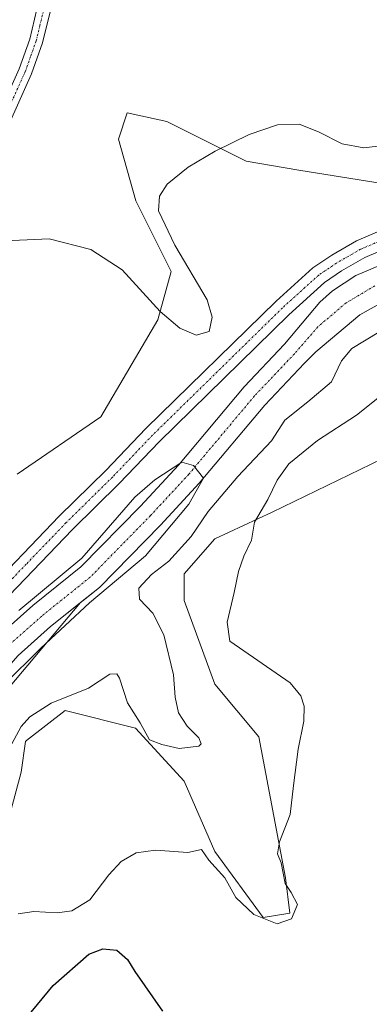
# Model space of a CAD drawing. Units: metres. Extents: x 625829 to 629319, y 4655531 to 4657906.
# Drawn here: x 627173 to 627258, y 4655791 to 4656028 of the extents above; entities that cross this region are included whole.
import ezdxf

# ---------------------------------------------------------------- set-up
doc = ezdxf.new("R2010")
doc.units = ezdxf.units.M
doc.header["$MEASUREMENT"] = 0
doc.linetypes.add('TRAZO_Y_PUNTO', pattern=[1, 0.5, -0.25, 0, -0.25])
for name, color, linetype, lineweight in [('Corriente natural Cxs', 5, 'Continuous', 13), ('Corriente natural eje', 5, 'TRAZO_Y_PUNTO', 0), ('Corriente natural superficial', 5, 'Continuous', 13), ('Cultivos herbáceos CxS', 92, 'Continuous', 0), ('Curva de nivel maestra', 36, 'Continuous', 30), ('Curva de nivel normal', 36, 'Continuous', 0), ('Matorral', 135, 'Continuous', 0), ('Matorral CxS', 135, 'Continuous', 0), ('Pastizal CxS', 92, 'Continuous', 0), ('Pista no pavimentada', 254, 'Continuous', 13), ('Pista no pavimentada Cxs', 254, 'Continuous', 0), ('Pista pavimentada eje', 135, 'TRAZO_Y_PUNTO', 0), ('Suelo desnudo', 252, 'Continuous', 0), ('Suelo desnudo CxS', 43, 'Continuous', 0)]:
    doc.layers.add(name, color=color, linetype=linetype, lineweight=lineweight)

# ---------------------------------------------------------------- blocks, each defined once
blk = doc.blocks.new('*U153')
at = {"layer": 'Matorral CxS', "color": 135, "linetype": 'Continuous', "lineweight": 0}
for points in [[(627271.6, 4655927.52, 323.44), (627234.35, 4655909.42, 320.54), (627220.51, 4655903.03, 317.56), (627213.06, 4655894.51, 316.91), (627213.06, 4655888.12, 317.59), (627220.51, 4655867.89, 318.66), (627231.16, 4655855.11, 318.63), (627237.54, 4655821.04, 319.33), (627238.61, 4655812.52, 319.23), (627232.22, 4655811.45, 319.2), (627220.51, 4655827.43, 318.5), (627213.06, 4655844.46, 317.45), (627201.36, 4655857.24, 315.84), (627184.33, 4655861.5, 315.97), (627175.01, 4655854.25, 316.22), (627174.75, 4655854.05, 316.16), (627173.68, 4655846.59, 316.71), (627169.43, 4655830.62, 317.2)], [(627167.61, 4655863.36, 310.57), (627188.07, 4655887.62, 309.95), (627192.61, 4655891.27, 310.16), (627207.37, 4655906.33, 310.63), (627216.71, 4655916.43, 311), (627232.56, 4655935.31, 311.25), (627242.14, 4655945.42, 311.61), (627244.88, 4655948.2, 311.74), (627255.5, 4655957.1, 311.93), (627263.78, 4655961.72, 311.99)]]:
    blk.add_polyline3d(points, dxfattribs=at)
blk = doc.blocks.new('*U157')
at = {"layer": 'Cultivos herbáceos CxS', "color": 92, "linetype": 'Continuous', "lineweight": 0}
for points in [[(627172.97, 4655874.83, 310.02), (627180.82, 4655881.8, 310.01), (627188.07, 4655887.62, 309.95), (627167.61, 4655863.36, 310.57)], [(627169.43, 4655830.62, 317.2), (627173.68, 4655846.59, 316.71), (627174.75, 4655854.05, 316.16), (627175.01, 4655854.25, 316.22), (627184.33, 4655861.5, 315.97), (627201.36, 4655857.24, 315.84), (627213.06, 4655844.46, 317.45), (627220.51, 4655827.43, 318.5), (627232.22, 4655811.45, 319.2), (627238.61, 4655812.52, 319.23), (627237.54, 4655821.04, 319.33), (627231.16, 4655855.11, 318.63), (627220.51, 4655867.89, 318.66), (627213.06, 4655888.12, 317.59), (627213.06, 4655894.51, 316.91), (627220.51, 4655903.03, 317.56), (627234.35, 4655909.42, 320.54), (627271.6, 4655927.52, 323.44)]]:
    blk.add_polyline3d(points, dxfattribs=at)
blk = doc.blocks.new('*U158')
at = {"layer": 'Cultivos herbáceos CxS', "color": 92, "linetype": 'Continuous', "lineweight": 0}
blk.add_polyline3d([(627267.44, 4655987.84, 313.57), (627240.83, 4655992.1, 314.12), (627228.06, 4655994.23, 314.3), (627208.9, 4656003.82, 315.6), (627206.31, 4656004.39, 315.61), (627199.32, 4656005.94, 315.47), (627197.19, 4655999.56, 315.37), (627201.45, 4655984.65, 314.84), (627209.96, 4655967.61, 315.07), (627206.77, 4655955.9, 314.84), (627192.93, 4655932.47, 313.46), (627172.71, 4655918.63, 313.22)], dxfattribs=at)
blk = doc.blocks.new('*U162')
at = {"layer": 'Suelo desnudo CxS', "color": 43, "linetype": 'Continuous', "lineweight": 0}
for points in [[(627263.78, 4655961.72, 311.99), (627255.5, 4655957.1, 311.93), (627244.88, 4655948.2, 311.74), (627242.14, 4655945.42, 311.61), (627232.56, 4655935.31, 311.25), (627216.71, 4655916.43, 311), (627207.37, 4655906.33, 310.63), (627192.61, 4655891.27, 310.16), (627188.07, 4655887.62, 309.95), (627180.82, 4655881.8, 310.01), (627172.97, 4655874.83, 310.02)], [(627168.27, 4655879.51, 309.98), (627176.54, 4655886.86, 310.09), (627188.15, 4655896.19, 310.13), (627202.56, 4655910.9, 310.22), (627211.73, 4655920.82, 310.05), (627227.61, 4655939.73, 310.67), (627237.37, 4655950.03, 310.84), (627245.85, 4655960.2, 310.88), (627248.9, 4655962.91, 310.8), (627254.59, 4655966.61, 311.18), (627261.82, 4655969.68, 311.24)]]:
    blk.add_polyline3d(points, dxfattribs=at)
blk = doc.blocks.new('*U163')
at = {"layer": 'Curva de nivel normal', "color": 36, "linetype": 'Continuous', "lineweight": 0}
for points in [[(627170.36, 4655851.34, 315), (627173.72, 4655857.65, 315), (627175.84, 4655860, 315), (627180.98, 4655863.26, 315), (627189.97, 4655866.91, 315), (627195.13, 4655870.26, 315), (627196.85, 4655870.35, 315), (627197.46, 4655869.35, 315), (627199.39, 4655863.36, 315), (627202.48, 4655858.53, 315), (627204.68, 4655854.43, 315), (627207.69, 4655853.28, 315), (627211.92, 4655852.29, 315), (627216.64, 4655852.91, 315), (627217.21, 4655853.45, 315), (627216.64, 4655854.89, 315), (627213.82, 4655857.75, 315), (627211.76, 4655860.91, 315), (627210.91, 4655864.72, 315), (627210.54, 4655870.14, 315), (627208.21, 4655879.79, 315), (627205.51, 4655884.99, 315), (627202.33, 4655888.42, 315), (627202.16, 4655891.04, 315), (627205.19, 4655894.38, 315), (627209.4, 4655897.58, 315), (627214.81, 4655903.54, 315), (627218.92, 4655909.58, 315), (627226.07, 4655918.04, 315), (627234.22, 4655926.71, 315), (627237.43, 4655931.64, 315), (627243.01, 4655936.07, 315), (627248.68, 4655940.93, 315), (627251.14, 4655946.04, 315), (627253.58, 4655949.03, 315), (627266.69, 4655956.9, 315)], [(627263.29, 4655998.28, 315), (627256.54, 4655997.48, 315), (627251.3, 4655998.46, 315), (627245.55, 4656001.38, 315), (627240.9, 4656003.22, 315), (627235.63, 4656003.06, 315), (627228.78, 4656000.73, 315), (627220.55, 4655996.71, 315), (627214.03, 4655992.84, 315), (627209, 4655988.73, 315), (627207.14, 4655985.78, 315), (627206.89, 4655982.23, 315), (627210.8, 4655973.98, 315), (627218.66, 4655960.75, 315), (627219.83, 4655956.57, 315), (627219.13, 4655953.12, 315), (627216.03, 4655952.24, 315), (627212.01, 4655953.93, 315), (627207.28, 4655957.93, 315), (627198.08, 4655968, 315), (627190.52, 4655972.92, 315), (627180.51, 4655975.52, 315), (627167.92, 4655974.9, 315)]]:
    blk.add_polyline3d(points, dxfattribs=at)
blk = doc.blocks.new('*U164')
at = {"layer": 'Curva de nivel normal', "color": 36, "linetype": 'Continuous', "lineweight": 0}
blk.add_polyline3d([(627172.96, 4655812.36, 320), (627176.78, 4655812.95, 320), (627182.42, 4655812.6, 320), (627185.95, 4655813.08, 320), (627190.29, 4655815.75, 320), (627194.87, 4655821.77, 320), (627197.86, 4655825, 320), (627201.46, 4655827.1, 320), (627206.16, 4655827.78, 320), (627213.97, 4655827.18, 320), (627217.3, 4655827.93, 320), (627219.06, 4655825.35, 320), (627222.93, 4655821.08, 320), (627225.56, 4655816.34, 320), (627229.89, 4655812.19, 320), (627235.53, 4655809.96, 320), (627239.04, 4655811.16, 320), (627240.46, 4655814.6, 320), (627238.96, 4655817.53, 320), (627237.52, 4655819.7, 320), (627236.54, 4655824.72, 320), (627235.68, 4655826.89, 320), (627236.09, 4655829.73, 320), (627238.72, 4655836.39, 320), (627239.51, 4655843.39, 320), (627240.66, 4655852.19, 320), (627242.01, 4655858.92, 320), (627242.05, 4655862.54, 320), (627241.32, 4655865.06, 320), (627238.71, 4655868.21, 320), (627224.12, 4655878.24, 320), (627223.48, 4655882.82, 320), (627225.21, 4655890.04, 320), (627226.2, 4655895.08, 320), (627227.5, 4655898.8, 320), (627229.34, 4655902.71, 320), (627230.06, 4655907.04, 320), (627233.31, 4655912.5, 320), (627235.59, 4655917.18, 320), (627238.4, 4655921.09, 320), (627245.27, 4655926.76, 320), (627254.73, 4655932.86, 320), (627261.46, 4655938.3, 320)], dxfattribs=at)
blk = doc.blocks.new('*U180')
at = {"layer": 'Curva de nivel normal', "color": 36, "linetype": 'Continuous', "lineweight": 0}
blk.add_polyline3d([(627169.49, 4655867.69, 310), (627178.49, 4655876.55, 310), (627190.22, 4655887.51, 310), (627203.78, 4655898.85, 310), (627214.21, 4655911.36, 310), (627217.76, 4655917.68, 310), (627215.38, 4655920.75, 310), (627212.5, 4655921.56, 310), (627206, 4655917.23, 310), (627201.17, 4655913.06, 310), (627188.4, 4655898.33, 310), (627173.14, 4655885.68, 310)], dxfattribs=at)
blk = doc.blocks.new('*U199')
at = {"layer": 'Curva de nivel maestra', "color": 36, "linetype": 'Continuous', "lineweight": 30}
blk.add_polyline3d([(627175.02, 4655787.23, 325), (627181.43, 4655795.06, 325), (627190.07, 4655802.63, 325), (627193.46, 4655803.88, 325), (627196.84, 4655803.58, 325), (627199.39, 4655801.36, 325), (627201.21, 4655798.39, 325), (627207.86, 4655788.82, 325)], dxfattribs=at)

msp = doc.modelspace()

# ---------------------------------------------------------------- linework, layer by layer
at = {"layer": 'Corriente natural Cxs', "color": 5, "linetype": 'Continuous', "lineweight": 13}
for points in [[(627168.27, 4655879.51, 309.98), (627176.54, 4655886.86, 310.09), (627188.15, 4655896.19, 310.13), (627202.56, 4655910.9, 310.22), (627211.73, 4655920.82, 310.05), (627227.61, 4655939.73, 310.67), (627237.37, 4655950.03, 310.84), (627245.85, 4655960.2, 310.88), (627248.9, 4655962.91, 310.8), (627254.59, 4655966.61, 311.18), (627261.82, 4655969.68, 311.24)], [(627263.78, 4655961.72, 311.99), (627255.5, 4655957.1, 311.93), (627244.88, 4655948.2, 311.74), (627242.14, 4655945.42, 311.61), (627232.56, 4655935.31, 311.25), (627216.71, 4655916.43, 311), (627207.37, 4655906.33, 310.63), (627192.61, 4655891.27, 310.16), (627180.82, 4655881.8, 310.01), (627172.97, 4655874.83, 310.02)]]:
    msp.add_polyline3d(points, dxfattribs=at)
at = {"layer": 'Corriente natural eje', "color": 5, "linetype": 'TRAZO_Y_PUNTO', "lineweight": 0}
msp.add_polyline3d([(627259.18, 4655964.16, 311.28), (627252.2, 4655960, 311.23), (627245.37, 4655954.2, 311.17), (627239.76, 4655947.73, 311.01), (627230.08, 4655937.52, 310.64), (627214.22, 4655918.62, 310.28), (627204.96, 4655908.61, 309.99), (627190.38, 4655893.73, 309.83), (627178.68, 4655884.33, 309.77), (627170.62, 4655877.17, 309.75), (627170.36, 4655876.6, 309.77), (627149.34, 4655849.12, 309.55), (627135.13, 4655830.79, 309.41), (627130.13, 4655825.48, 309.38), (627119.53, 4655817.2, 309.28), (627110.81, 4655813.09, 309.01), (627106.68, 4655812.14, 308.99), (627102.87, 4655811.68, 309.01), (627099.97, 4655811.9, 308.96), (627094.19, 4655814.36, 308.67), (627092.74, 4655815.27, 308.68), (627089.01, 4655819.96, 308.81), (627086.81, 4655822.99, 308.77)], dxfattribs=at)
at = {"layer": 'Corriente natural superficial', "color": 5, "linetype": 'Continuous', "lineweight": 13}
for points in [[(627089.23, 4655824.83, 308.73), (627090.2, 4655822.99, 308.73), (627094.99, 4655815.9, 308.7), (627100.39, 4655813.6, 308.89), (627102.83, 4655813.42, 308.95), (627106.38, 4655813.85, 308.94), (627110.24, 4655814.74, 309.07), (627118.62, 4655818.69, 309.16), (627128.96, 4655826.76, 309.37), (627133.81, 4655831.91, 309.4), (627138.25, 4655837.64, 309.46), (627157.94, 4655865.96, 309.71), (627167.74, 4655878.38, 309.9), (627168.27, 4655879.51, 309.98), (627176.54, 4655886.86, 310.09), (627188.15, 4655896.19, 310.13), (627202.56, 4655910.9, 310.22), (627211.73, 4655920.82, 310.05), (627227.61, 4655939.73, 310.67), (627237.37, 4655950.03, 310.84), (627245.85, 4655960.2, 310.88), (627248.9, 4655962.91, 310.8), (627254.59, 4655966.61, 311.18), (627261.82, 4655969.68, 311.24)], [(627263.78, 4655961.72, 311.99), (627255.5, 4655957.1, 311.93), (627244.88, 4655948.2, 311.74), (627242.14, 4655945.42, 311.61), (627232.56, 4655935.31, 311.25), (627216.71, 4655916.43, 311), (627207.37, 4655906.33, 310.63), (627192.61, 4655891.27, 310.16), (627180.82, 4655881.8, 310.01), (627172.97, 4655874.83, 310.02), (627160.43, 4655860.59, 309.92), (627136.44, 4655829.66, 309.5), (627131.3, 4655824.2, 309.5), (627120.45, 4655815.72, 309.57), (627111.37, 4655811.45, 309.33), (627106.98, 4655810.44, 309.13), (627102.9, 4655809.94, 309.07), (627099.56, 4655810.2, 309.07), (627093.39, 4655812.82, 308.79), (627090.49, 4655814.63, 308.85), (627087.81, 4655816.93, 309.1), (627084.62, 4655821.33, 308.98)]]:
    msp.add_polyline3d(points, dxfattribs=at)
at = {"layer": 'Cultivos herbáceos CxS', "color": 92, "linetype": 'Continuous', "lineweight": 0}
for points in [[(627267.44, 4655987.84, 313.57), (627240.83, 4655992.1, 314.12), (627228.06, 4655994.23, 314.3), (627208.9, 4656003.82, 315.6), (627206.31, 4656004.39, 315.61), (627199.32, 4656005.95, 315.47), (627197.19, 4655999.56, 315.37), (627201.45, 4655984.65, 314.84), (627209.96, 4655967.61, 315.07), (627206.77, 4655955.9, 314.84), (627192.93, 4655932.47, 313.46), (627172.71, 4655918.63, 313.22)], [(627271.6, 4655927.52, 323.44), (627234.35, 4655909.42, 320.54), (627220.51, 4655903.03, 317.56), (627213.06, 4655894.51, 316.91), (627213.06, 4655888.12, 317.59), (627220.51, 4655867.89, 318.66), (627231.16, 4655855.11, 318.63), (627237.54, 4655821.04, 319.33), (627238.61, 4655812.52, 319.23), (627232.22, 4655811.45, 319.19), (627220.51, 4655827.43, 318.5), (627213.06, 4655844.46, 317.45), (627201.36, 4655857.24, 315.85), (627184.33, 4655861.5, 315.97), (627175.01, 4655854.25, 316.22), (627174.75, 4655854.05, 316.16), (627173.68, 4655846.59, 316.71), (627169.43, 4655830.62, 317.2), (627149.2, 4655816.78, 317.76), (627130.05, 4655808.26, 318.19), (627109.92, 4655799.37, 316.81), (627140.78, 4655831.31, 310.05), (627167.61, 4655863.36, 310.57), (627188.07, 4655887.62, 309.95)], [(627188.07, 4655887.62, 309.95), (627180.82, 4655881.8, 310.01), (627172.97, 4655874.83, 310.02)]]:
    msp.add_polyline3d(points, dxfattribs=at)
at = {"layer": 'Matorral', "color": 135, "linetype": 'Continuous', "lineweight": 0}
for points in [[(627188.07, 4655887.62, 309.95), (627192.61, 4655891.27, 310.16), (627207.37, 4655906.33, 310.63), (627216.71, 4655916.43, 311), (627232.56, 4655935.31, 311.25), (627242.14, 4655945.42, 311.61), (627244.88, 4655948.2, 311.74), (627255.5, 4655957.1, 311.93), (627263.78, 4655961.72, 311.99)], [(627271.6, 4655927.52, 323.44), (627234.35, 4655909.42, 320.54), (627220.51, 4655903.03, 317.56), (627213.06, 4655894.51, 316.91), (627213.06, 4655888.12, 317.59), (627220.51, 4655867.89, 318.66), (627231.16, 4655855.11, 318.63), (627237.54, 4655821.04, 319.33), (627238.61, 4655812.52, 319.23), (627232.22, 4655811.45, 319.19), (627220.51, 4655827.43, 318.5), (627213.06, 4655844.46, 317.45), (627201.36, 4655857.24, 315.85), (627184.33, 4655861.5, 315.97), (627175.01, 4655854.25, 316.22), (627174.75, 4655854.05, 316.16), (627173.68, 4655846.59, 316.71), (627169.43, 4655830.62, 317.2), (627149.2, 4655816.78, 317.76), (627130.05, 4655808.26, 318.19), (627109.92, 4655799.37, 316.81), (627140.78, 4655831.31, 310.05), (627167.61, 4655863.36, 310.57), (627188.07, 4655887.62, 309.95)]]:
    msp.add_polyline3d(points, dxfattribs=at)
at = {"layer": 'Pastizal CxS', "color": 92, "linetype": 'Continuous', "lineweight": 0}
for points in [[(627267.44, 4655987.84, 313.57), (627240.83, 4655992.1, 314.12), (627228.06, 4655994.23, 314.3), (627208.9, 4656003.82, 315.6), (627206.31, 4656004.39, 315.61), (627199.32, 4656005.95, 315.47), (627197.19, 4655999.56, 315.37), (627201.45, 4655984.65, 314.84), (627209.96, 4655967.61, 315.07), (627206.77, 4655955.9, 314.84), (627192.93, 4655932.47, 313.46), (627172.71, 4655918.63, 313.22)], [(627172.71, 4655918.63, 313.22), (627192.93, 4655932.47, 313.46), (627206.77, 4655955.9, 314.84), (627209.96, 4655967.61, 315.07), (627201.45, 4655984.65, 314.84), (627197.19, 4655999.56, 315.37), (627199.32, 4656005.94, 315.47), (627206.31, 4656004.39, 315.61), (627208.9, 4656003.82, 315.6), (627228.06, 4655994.23, 314.3), (627240.83, 4655992.1, 314.12), (627267.44, 4655987.84, 313.57)], [(627261.82, 4655969.68, 311.24), (627254.59, 4655966.61, 311.18), (627248.9, 4655962.91, 310.8), (627245.85, 4655960.2, 310.88), (627237.37, 4655950.03, 310.84), (627227.61, 4655939.73, 310.67), (627211.73, 4655920.82, 310.05), (627202.56, 4655910.9, 310.22), (627188.15, 4655896.19, 310.13), (627176.54, 4655886.86, 310.09), (627168.27, 4655879.51, 309.98)], [(627261.82, 4655969.68, 311.24), (627254.59, 4655966.61, 311.18), (627248.9, 4655962.91, 310.8), (627245.85, 4655960.2, 310.88), (627237.37, 4655950.03, 310.84), (627227.61, 4655939.73, 310.67), (627211.73, 4655920.82, 310.05), (627202.56, 4655910.9, 310.22), (627188.15, 4655896.19, 310.13), (627176.54, 4655886.86, 310.09), (627168.27, 4655879.51, 309.98)]]:
    msp.add_polyline3d(points, dxfattribs=at)
at = {"layer": 'Pista no pavimentada', "color": 254, "linetype": 'Continuous', "lineweight": 13}
for points in [[(627109.65, 4655845.53, 309.22), (627115.48, 4655853.98, 309.56), (627122.14, 4655862.92, 309.84), (627126.81, 4655870.35, 310.64), (627129.91, 4655878.91, 311.62), (627133.83, 4655892.69, 312.56), (627139.38, 4655916.28, 313.89), (627146.86, 4655953.55, 314.88), (627150.16, 4655965.71, 315.22), (627153, 4655973.42, 315.37), (627156.33, 4655981.08, 315.51), (627168.18, 4656005.41, 316.39), (627173.21, 4656016.54, 316.82), (627175.79, 4656023.78, 317.17), (627177.52, 4656030.98, 317.43)], [(627180.69, 4656030.36, 317.35), (627178.88, 4656022.86, 317), (627176.21, 4656015.34, 316.8), (627171.1, 4656004.04, 316.4), (627159.26, 4655979.73, 315.4), (627155.99, 4655972.22, 315.32), (627153.23, 4655964.73, 315.14), (627150, 4655952.81, 314.95), (627142.53, 4655915.6, 313.83), (627136.95, 4655891.88, 312.89), (627132.98, 4655877.92, 311.66), (627129.77, 4655869.07, 310.69), (627126.57, 4655862.7, 310.25), (627124.33, 4655858.69, 309.72), (627125.53, 4655856.67, 309.62)], [(627125.53, 4655856.67, 309.62), (627134.85, 4655863.62, 309.92), (627146.6, 4655872.49, 310.14), (627152.6, 4655877.31, 310.31), (627163.75, 4655888.5, 310.75), (627182.93, 4655908.45, 311.16), (627194.17, 4655919.51, 311.4), (627203.85, 4655929.64, 311.5), (627235.3, 4655960.45, 311.69), (627244.2, 4655968.51, 312.05), (627248.75, 4655971.58, 311.97), (627254.71, 4655975, 312.09), (627264.3, 4655979.14, 312.2), (627270.57, 4655980.94, 312.41), (627278.75, 4655982.38, 312.6), (627291.94, 4655985.58, 312.88)], [(627265.83, 4655974.88, 312.05), (627256.74, 4655970.95, 311.52), (627251.14, 4655967.74, 311.57), (627246.99, 4655964.94, 311.03), (627238.4, 4655957.16, 311.15), (627207.07, 4655926.46, 311.12), (627197.4, 4655916.34, 311.08), (627186.15, 4655905.27, 311), (627166.98, 4655885.34, 310.52), (627155.62, 4655873.94, 310.33), (627149.38, 4655868.92, 310.21), (627137.56, 4655860, 309.89), (627121.91, 4655848.33, 309.57), (627093.7, 4655829.33, 308.79), (627083.05, 4655820.75, 309.06), (627080.66, 4655816.9, 309.34), (627071.53, 4655794.44, 310.45), (627069.65, 4655790.93, 311.03), (627065.99, 4655786.14, 311.06)]]:
    msp.add_polyline3d(points, dxfattribs=at)
at = {"layer": 'Pista no pavimentada Cxs', "color": 254, "linetype": 'Continuous', "lineweight": 0}
for points in [[(627173.21, 4656016.54, 316.82), (627175.79, 4656023.78, 317.17), (627177.52, 4656030.98, 317.43)], [(627180.69, 4656030.36, 317.35), (627178.88, 4656022.86, 317), (627176.21, 4656015.34, 316.8), (627171.1, 4656004.04, 316.4)], [(627062.47, 4655788.99, 310.77), (627065.83, 4655793.39, 310.49), (627067.43, 4655796.37, 310.79), (627076.57, 4655818.83, 309.42), (627079.88, 4655824.25, 308.87), (627091.05, 4655833, 308.14), (627109.65, 4655845.53, 309.22), (627125.53, 4655856.67, 309.62), (627134.85, 4655863.62, 309.92), (627146.6, 4655872.49, 310.14), (627152.6, 4655877.31, 310.31), (627163.75, 4655888.5, 310.75), (627182.93, 4655908.45, 311.16), (627194.17, 4655919.51, 311.4), (627203.85, 4655929.64, 311.5), (627235.3, 4655960.45, 311.69), (627244.2, 4655968.51, 312.05), (627248.75, 4655971.58, 311.97), (627254.71, 4655975, 312.09), (627264.3, 4655979.14, 312.2)], [(627265.83, 4655974.88, 312.05), (627256.74, 4655970.95, 311.52), (627251.14, 4655967.74, 311.57), (627246.99, 4655964.94, 311.03), (627238.4, 4655957.16, 311.15), (627207.07, 4655926.46, 311.12), (627197.4, 4655916.34, 311.08), (627186.15, 4655905.27, 311), (627166.98, 4655885.34, 310.52), (627155.62, 4655873.94, 310.33), (627149.38, 4655868.92, 310.21), (627137.56, 4655860, 309.89), (627121.91, 4655848.33, 309.57), (627093.7, 4655829.33, 308.79), (627083.05, 4655820.75, 309.06), (627080.66, 4655816.9, 309.34), (627071.53, 4655794.44, 310.45), (627069.65, 4655790.93, 311.03), (627065.99, 4655786.14, 311.06)]]:
    msp.add_polyline3d(points, dxfattribs=at)
at = {"layer": 'Pista pavimentada eje', "color": 135, "linetype": 'TRAZO_Y_PUNTO', "lineweight": 0}
for points in [[(627179.11, 4656030.67, 317.4), (627178.24, 4656027.07, 317.21), (627177.34, 4656023.32, 317.09), (627176, 4656019.56, 317), (627174.71, 4656015.94, 316.82), (627169.64, 4656004.73, 316.39), (627157.8, 4655980.41, 315.47), (627156.16, 4655976.65, 315.43), (627154.5, 4655972.82, 315.34), (627151.7, 4655965.22, 315.19), (627150.05, 4655959.14, 315.1), (627148.43, 4655953.18, 314.92), (627140.96, 4655915.94, 313.9), (627135.39, 4655892.29, 312.75), (627131.45, 4655878.42, 311.67), (627129.9, 4655874.14, 311.11), (627128.29, 4655869.71, 310.7), (627126.69, 4655866.53, 310.57), (627124.36, 4655862.81, 310.06), (627123.23, 4655860.94, 309.87), (627119.9, 4655856.47, 309.64), (627110.87, 4655843.62, 309.22)], [(627300.07, 4655985.12, 312.66), (627291.29, 4655983.09, 312.52), (627279.22, 4655980.17, 312.42), (627275.17, 4655979.46, 312.3), (627271.08, 4655978.74, 312.21), (627265.07, 4655977.01, 312.12), (627260.27, 4655974.94, 312.13), (627255.73, 4655972.98, 311.97), (627249.95, 4655969.66, 311.84), (627245.6, 4655966.73, 311.59), (627236.85, 4655958.81, 311.53), (627221.13, 4655943.4, 311.2), (627205.46, 4655928.05, 311.33), (627195.79, 4655917.93, 311.22), (627184.54, 4655906.86, 311.08), (627174.95, 4655896.89, 310.9), (627165.37, 4655886.92, 310.61), (627154.11, 4655875.63, 310.28), (627150.99, 4655873.12, 310.14), (627147.99, 4655870.71, 310.14), (627136.21, 4655861.81, 309.84), (627123.72, 4655852.5, 309.56), (627110.87, 4655843.62, 309.22)]]:
    msp.add_polyline3d(points, dxfattribs=at)
at = {"layer": 'Suelo desnudo', "color": 252, "linetype": 'Continuous', "lineweight": 0}
for points in [[(627261.82, 4655969.68, 311.24), (627254.59, 4655966.61, 311.18), (627248.9, 4655962.91, 310.8), (627245.85, 4655960.2, 310.88), (627237.37, 4655950.03, 310.84), (627227.61, 4655939.73, 310.67), (627211.73, 4655920.82, 310.05), (627202.56, 4655910.9, 310.22), (627188.15, 4655896.19, 310.13), (627176.54, 4655886.86, 310.09), (627168.27, 4655879.51, 309.98)], [(627188.07, 4655887.62, 309.95), (627192.61, 4655891.27, 310.16), (627207.37, 4655906.33, 310.63), (627216.71, 4655916.43, 311), (627232.56, 4655935.31, 311.25), (627242.14, 4655945.42, 311.61), (627244.88, 4655948.2, 311.74), (627255.5, 4655957.1, 311.93), (627263.78, 4655961.72, 311.99)], [(627188.07, 4655887.62, 309.95), (627180.82, 4655881.8, 310.01), (627172.97, 4655874.83, 310.02)]]:
    msp.add_polyline3d(points, dxfattribs=at)

# ---------------------------------------------------------------- block references
at = {"layer": 'Cultivos herbáceos CxS', "color": 92, "linetype": 'Continuous', "lineweight": 0}
for name in ['*U158', '*U157']:
    msp.add_blockref(name, (0, 0), dxfattribs=at)
at = {"layer": 'Curva de nivel maestra', "color": 36, "linetype": 'Continuous', "lineweight": 30}
msp.add_blockref('*U199', (0, 0), dxfattribs=at)
at = {"layer": 'Curva de nivel normal', "color": 36, "linetype": 'Continuous', "lineweight": 0}
for name in ['*U164', '*U163', '*U180']:
    msp.add_blockref(name, (0, 0), dxfattribs=at)
at = {"layer": 'Matorral CxS', "color": 135, "linetype": 'Continuous', "lineweight": 0}
msp.add_blockref('*U153', (0, 0), dxfattribs=at)
at = {"layer": 'Suelo desnudo CxS', "color": 43, "linetype": 'Continuous', "lineweight": 0}
msp.add_blockref('*U162', (0, 0), dxfattribs=at)

doc.saveas('drawing.dxf')
